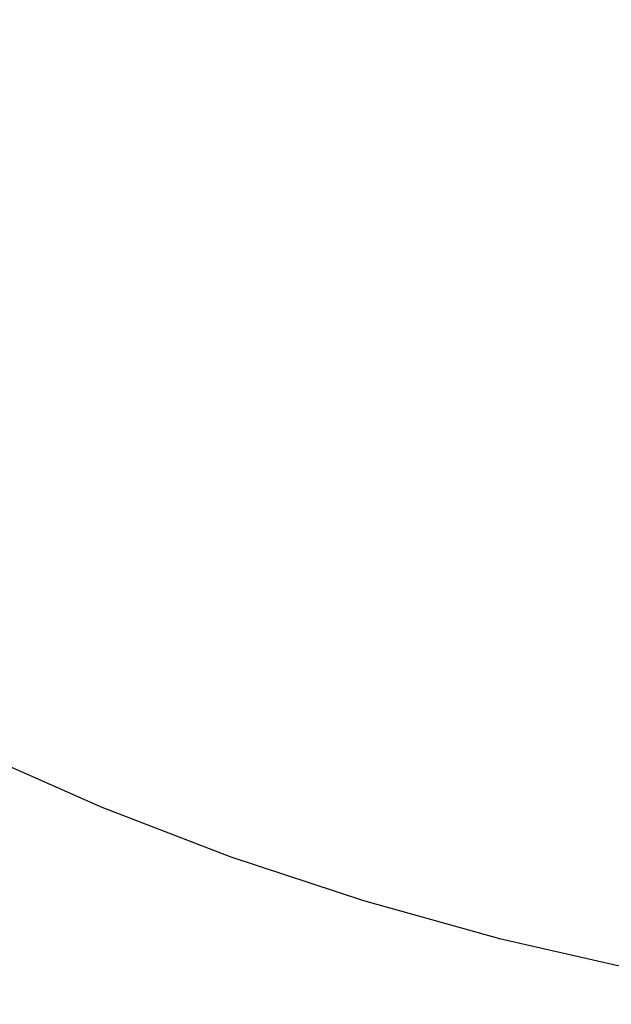
# Model space of a CAD drawing. Units: millimetres. Extents: x 2239 to 3721, y 371 to 1367.
# Drawn here: x 2967 to 2967, y 1000 to 1000 of the extents above; entities that cross this region are included whole.
import ezdxf

# ---------------------------------------------------------------- set-up
doc = ezdxf.new("R2010")
doc.units = ezdxf.units.MM
doc.layers.add('ARQ-MOB', color=1, linetype='Continuous')

# ---------------------------------------------------------------- blocks, each defined once
blk = doc.blocks.new('rt')
at = {"layer": 'ARQ-MOB'}
blk.add_polyline3d([(4528.3094473, 63.1844025, 0), (4528.3098148, 63.1838017, 0), (4528.3102317, 63.1832178, 0), (4528.3106967, 63.182653, 0), (4528.3112081, 63.1821096, 0), (4528.311764, 63.1815896, 0), (4528.3123624, 63.1810951, 0), (4528.313001, 63.1806279, 0), (4528.3136774, 63.1801898, 0), (4528.3143888, 63.1797824, 0), (4528.3151327, 63.1794072, 0), (4528.3159062, 63.1790654, 0), (4528.3167064, 63.1787582, 0), (4528.3175304, 63.1784867, 0), (4528.3183751, 63.1782516, 0), (4528.3192375, 63.1780539, 0), (4528.3201146, 63.177894, 0), (4528.3204581, 63.1778423, 0)], dxfattribs=at)

msp = doc.modelspace()

# ---------------------------------------------------------------- linework, layer by layer
at = {"layer": 'ARQ-MOB'}
msp.add_polyline3d([(2966.5241378, 999.7059906, -0.9299076), (2966.5245053, 999.7053898, -0.9299076), (2966.5249222, 999.7048059, -0.9299076), (2966.5253872, 999.7042411, -0.9299076), (2966.5258986, 999.7036977, -0.9299076), (2966.5264545, 999.7031777, -0.9299076), (2966.527053, 999.7026832, -0.9299076), (2966.5276915, 999.702216, -0.9299076), (2966.5283679, 999.7017779, -0.9299076), (2966.5290793, 999.7013705, -0.9299076), (2966.5298232, 999.7009952, -0.9299076), (2966.5305967, 999.7006534, -0.9299076), (2966.5313969, 999.7003463, -0.9299076), (2966.5322209, 999.7000747, -0.9299076), (2966.5330656, 999.6998397, -0.9299076), (2966.533928, 999.699642, -0.9299076), (2966.5348051, 999.6994821, -0.9299076), (2966.5351486, 999.6994304, -0.9299076)], dxfattribs=at)
msp.add_polyline3d([(2966.5241378, 999.7059906, -0.9299076), (2966.5245053, 999.7053898, -0.9299076), (2966.5249222, 999.7048059, -0.9299076), (2966.5253872, 999.7042411, -0.9299076), (2966.5258986, 999.7036977, -0.9299076), (2966.5264545, 999.7031777, -0.9299076), (2966.527053, 999.7026832, -0.9299076), (2966.5276915, 999.702216, -0.9299076), (2966.5283679, 999.7017779, -0.9299076), (2966.5290793, 999.7013705, -0.9299076), (2966.5298232, 999.7009952, -0.9299076), (2966.5305967, 999.7006534, -0.9299076), (2966.5313969, 999.7003463, -0.9299076), (2966.5322209, 999.7000747, -0.9299076), (2966.5330656, 999.6998397, -0.9299076), (2966.533928, 999.699642, -0.9299076), (2966.5348051, 999.6994821, -0.9299076), (2966.5351486, 999.6994304, -0.9299076)], dxfattribs=at)
msp.add_polyline3d([(2966.5241378, 999.7059906, -0.9299076), (2966.5245053, 999.7053898, -0.9299076), (2966.5249222, 999.7048059, -0.9299076), (2966.5253872, 999.7042411, -0.9299076), (2966.5258986, 999.7036977, -0.9299076), (2966.5264545, 999.7031777, -0.9299076), (2966.527053, 999.7026832, -0.9299076), (2966.5276915, 999.702216, -0.9299076), (2966.5283679, 999.7017779, -0.9299076), (2966.5290793, 999.7013705, -0.9299076), (2966.5298232, 999.7009952, -0.9299076), (2966.5305967, 999.7006534, -0.9299076), (2966.5313969, 999.7003463, -0.9299076), (2966.5322209, 999.7000747, -0.9299076), (2966.5330656, 999.6998397, -0.9299076), (2966.533928, 999.699642, -0.9299076), (2966.5348051, 999.6994821, -0.9299076), (2966.5351486, 999.6994304, -0.9299076)], dxfattribs=at)
msp.add_polyline3d([(2966.5241378, 999.7059906, -0.9299076), (2966.5245053, 999.7053898, -0.9299076), (2966.5249222, 999.7048059, -0.9299076), (2966.5253872, 999.7042411, -0.9299076), (2966.5258986, 999.7036977, -0.9299076), (2966.5264545, 999.7031777, -0.9299076), (2966.527053, 999.7026832, -0.9299076), (2966.5276915, 999.702216, -0.9299076), (2966.5283679, 999.7017779, -0.9299076), (2966.5290793, 999.7013705, -0.9299076), (2966.5298232, 999.7009952, -0.9299076), (2966.5305967, 999.7006534, -0.9299076), (2966.5313969, 999.7003463, -0.9299076), (2966.5322209, 999.7000747, -0.9299076), (2966.5330656, 999.6998397, -0.9299076), (2966.533928, 999.699642, -0.9299076), (2966.5348051, 999.6994821, -0.9299076), (2966.5351486, 999.6994304, -0.9299076)], dxfattribs=at)
msp.add_polyline3d([(2966.5241378, 999.7059906, -0.9299076), (2966.5245053, 999.7053898, -0.9299076), (2966.5249222, 999.7048059, -0.9299076), (2966.5253872, 999.7042411, -0.9299076), (2966.5258986, 999.7036977, -0.9299076), (2966.5264545, 999.7031777, -0.9299076), (2966.527053, 999.7026832, -0.9299076), (2966.5276915, 999.702216, -0.9299076), (2966.5283679, 999.7017779, -0.9299076), (2966.5290793, 999.7013705, -0.9299076), (2966.5298232, 999.7009952, -0.9299076), (2966.5305967, 999.7006534, -0.9299076), (2966.5313969, 999.7003463, -0.9299076), (2966.5322209, 999.7000747, -0.9299076), (2966.5330656, 999.6998397, -0.9299076), (2966.533928, 999.699642, -0.9299076), (2966.5348051, 999.6994821, -0.9299076), (2966.5351486, 999.6994304, -0.9299076)], dxfattribs=at)
msp.add_polyline3d([(2966.5241378, 999.7059906, -0.9299076), (2966.5245053, 999.7053898, -0.9299076), (2966.5249222, 999.7048059, -0.9299076), (2966.5253872, 999.7042411, -0.9299076), (2966.5258986, 999.7036977, -0.9299076), (2966.5264545, 999.7031777, -0.9299076), (2966.527053, 999.7026832, -0.9299076), (2966.5276915, 999.702216, -0.9299076), (2966.5283679, 999.7017779, -0.9299076), (2966.5290793, 999.7013705, -0.9299076), (2966.5298232, 999.7009952, -0.9299076), (2966.5305967, 999.7006534, -0.9299076), (2966.5313969, 999.7003463, -0.9299076), (2966.5322209, 999.7000747, -0.9299076), (2966.5330656, 999.6998397, -0.9299076), (2966.533928, 999.699642, -0.9299076), (2966.5348051, 999.6994821, -0.9299076), (2966.5351486, 999.6994304, -0.9299076)], dxfattribs=at)
msp.add_polyline3d([(2966.5241378, 999.7059906, -0.9299076), (2966.5245053, 999.7053898, -0.9299076), (2966.5249222, 999.7048059, -0.9299076), (2966.5253872, 999.7042411, -0.9299076), (2966.5258986, 999.7036977, -0.9299076), (2966.5264545, 999.7031777, -0.9299076), (2966.527053, 999.7026832, -0.9299076), (2966.5276915, 999.702216, -0.9299076), (2966.5283679, 999.7017779, -0.9299076), (2966.5290793, 999.7013705, -0.9299076), (2966.5298232, 999.7009952, -0.9299076), (2966.5305967, 999.7006534, -0.9299076), (2966.5313969, 999.7003463, -0.9299076), (2966.5322209, 999.7000747, -0.9299076), (2966.5330656, 999.6998397, -0.9299076), (2966.533928, 999.699642, -0.9299076), (2966.5348051, 999.6994821, -0.9299076), (2966.5351486, 999.6994304, -0.9299076)], dxfattribs=at)
msp.add_polyline3d([(2966.5241378, 999.7059906, -0.9299076), (2966.5245053, 999.7053898, -0.9299076), (2966.5249222, 999.7048059, -0.9299076), (2966.5253872, 999.7042411, -0.9299076), (2966.5258986, 999.7036977, -0.9299076), (2966.5264545, 999.7031777, -0.9299076), (2966.527053, 999.7026832, -0.9299076), (2966.5276915, 999.702216, -0.9299076), (2966.5283679, 999.7017779, -0.9299076), (2966.5290793, 999.7013705, -0.9299076), (2966.5298232, 999.7009952, -0.9299076), (2966.5305967, 999.7006534, -0.9299076), (2966.5313969, 999.7003463, -0.9299076), (2966.5322209, 999.7000747, -0.9299076), (2966.5330656, 999.6998397, -0.9299076), (2966.533928, 999.699642, -0.9299076), (2966.5348051, 999.6994821, -0.9299076), (2966.5351486, 999.6994304, -0.9299076)], dxfattribs=at)
msp.add_polyline3d([(2966.5241378, 999.7059906, -0.9299076), (2966.5245053, 999.7053898, -0.9299076), (2966.5249222, 999.7048059, -0.9299076), (2966.5253872, 999.7042411, -0.9299076), (2966.5258986, 999.7036977, -0.9299076), (2966.5264545, 999.7031777, -0.9299076), (2966.527053, 999.7026832, -0.9299076), (2966.5276915, 999.702216, -0.9299076), (2966.5283679, 999.7017779, -0.9299076), (2966.5290793, 999.7013705, -0.9299076), (2966.5298232, 999.7009952, -0.9299076), (2966.5305967, 999.7006534, -0.9299076), (2966.5313969, 999.7003463, -0.9299076), (2966.5322209, 999.7000747, -0.9299076), (2966.5330656, 999.6998397, -0.9299076), (2966.533928, 999.699642, -0.9299076), (2966.5348051, 999.6994821, -0.9299076), (2966.5351486, 999.6994304, -0.9299076)], dxfattribs=at)
msp.add_polyline3d([(2966.5241378, 999.7059906, -0.9299076), (2966.5245053, 999.7053898, -0.9299076), (2966.5249222, 999.7048059, -0.9299076), (2966.5253872, 999.7042411, -0.9299076), (2966.5258986, 999.7036977, -0.9299076), (2966.5264545, 999.7031777, -0.9299076), (2966.527053, 999.7026832, -0.9299076), (2966.5276915, 999.702216, -0.9299076), (2966.5283679, 999.7017779, -0.9299076), (2966.5290793, 999.7013705, -0.9299076), (2966.5298232, 999.7009952, -0.9299076), (2966.5305967, 999.7006534, -0.9299076), (2966.5313969, 999.7003463, -0.9299076), (2966.5322209, 999.7000747, -0.9299076), (2966.5330656, 999.6998397, -0.9299076), (2966.533928, 999.699642, -0.9299076), (2966.5348051, 999.6994821, -0.9299076), (2966.5351486, 999.6994304, -0.9299076)], dxfattribs=at)
msp.add_polyline3d([(2966.5241378, 999.7059906, -0.9299076), (2966.5245053, 999.7053898, -0.9299076), (2966.5249222, 999.7048059, -0.9299076), (2966.5253872, 999.7042411, -0.9299076), (2966.5258986, 999.7036977, -0.9299076), (2966.5264545, 999.7031777, -0.9299076), (2966.527053, 999.7026832, -0.9299076), (2966.5276915, 999.702216, -0.9299076), (2966.5283679, 999.7017779, -0.9299076), (2966.5290793, 999.7013705, -0.9299076), (2966.5298232, 999.7009952, -0.9299076), (2966.5305967, 999.7006534, -0.9299076), (2966.5313969, 999.7003463, -0.9299076), (2966.5322209, 999.7000747, -0.9299076), (2966.5330656, 999.6998397, -0.9299076), (2966.533928, 999.699642, -0.9299076), (2966.5348051, 999.6994821, -0.9299076), (2966.5351486, 999.6994304, -0.9299076)], dxfattribs=at)
msp.add_polyline3d([(2966.5241378, 999.7059906, -0.9299076), (2966.5245053, 999.7053898, -0.9299076), (2966.5249222, 999.7048059, -0.9299076), (2966.5253872, 999.7042411, -0.9299076), (2966.5258986, 999.7036977, -0.9299076), (2966.5264545, 999.7031777, -0.9299076), (2966.527053, 999.7026832, -0.9299076), (2966.5276915, 999.702216, -0.9299076), (2966.5283679, 999.7017779, -0.9299076), (2966.5290793, 999.7013705, -0.9299076), (2966.5298232, 999.7009952, -0.9299076), (2966.5305967, 999.7006534, -0.9299076), (2966.5313969, 999.7003463, -0.9299076), (2966.5322209, 999.7000747, -0.9299076), (2966.5330656, 999.6998397, -0.9299076), (2966.533928, 999.699642, -0.9299076), (2966.5348051, 999.6994821, -0.9299076), (2966.5351486, 999.6994304, -0.9299076)], dxfattribs=at)
msp.add_polyline3d([(2966.5241378, 999.7059906, -0.9299076), (2966.5245053, 999.7053898, -0.9299076), (2966.5249222, 999.7048059, -0.9299076), (2966.5253872, 999.7042411, -0.9299076), (2966.5258986, 999.7036977, -0.9299076), (2966.5264545, 999.7031777, -0.9299076), (2966.527053, 999.7026832, -0.9299076), (2966.5276915, 999.702216, -0.9299076), (2966.5283679, 999.7017779, -0.9299076), (2966.5290793, 999.7013705, -0.9299076), (2966.5298232, 999.7009952, -0.9299076), (2966.5305967, 999.7006534, -0.9299076), (2966.5313969, 999.7003463, -0.9299076), (2966.5322209, 999.7000747, -0.9299076), (2966.5330656, 999.6998397, -0.9299076), (2966.533928, 999.699642, -0.9299076), (2966.5348051, 999.6994821, -0.9299076), (2966.5351486, 999.6994304, -0.9299076)], dxfattribs=at)
msp.add_polyline3d([(2966.5241378, 999.7059906, -0.9299076), (2966.5245053, 999.7053898, -0.9299076), (2966.5249222, 999.7048059, -0.9299076), (2966.5253872, 999.7042411, -0.9299076), (2966.5258986, 999.7036977, -0.9299076), (2966.5264545, 999.7031777, -0.9299076), (2966.527053, 999.7026832, -0.9299076), (2966.5276915, 999.702216, -0.9299076), (2966.5283679, 999.7017779, -0.9299076), (2966.5290793, 999.7013705, -0.9299076), (2966.5298232, 999.7009952, -0.9299076), (2966.5305967, 999.7006534, -0.9299076), (2966.5313969, 999.7003463, -0.9299076), (2966.5322209, 999.7000747, -0.9299076), (2966.5330656, 999.6998397, -0.9299076), (2966.533928, 999.699642, -0.9299076), (2966.5348051, 999.6994821, -0.9299076), (2966.5351486, 999.6994304, -0.9299076)], dxfattribs=at)
msp.add_polyline3d([(2966.5241378, 999.7059906, -0.9299076), (2966.5245053, 999.7053898, -0.9299076), (2966.5249222, 999.7048059, -0.9299076), (2966.5253872, 999.7042411, -0.9299076), (2966.5258986, 999.7036977, -0.9299076), (2966.5264545, 999.7031777, -0.9299076), (2966.527053, 999.7026832, -0.9299076), (2966.5276915, 999.702216, -0.9299076), (2966.5283679, 999.7017779, -0.9299076), (2966.5290793, 999.7013705, -0.9299076), (2966.5298232, 999.7009952, -0.9299076), (2966.5305967, 999.7006534, -0.9299076), (2966.5313969, 999.7003463, -0.9299076), (2966.5322209, 999.7000747, -0.9299076), (2966.5330656, 999.6998397, -0.9299076), (2966.533928, 999.699642, -0.9299076), (2966.5348051, 999.6994821, -0.9299076), (2966.5351486, 999.6994304, -0.9299076)], dxfattribs=at)
msp.add_polyline3d([(2966.5241378, 999.7059906, -0.9299076), (2966.5245053, 999.7053898, -0.9299076), (2966.5249222, 999.7048059, -0.9299076), (2966.5253872, 999.7042411, -0.9299076), (2966.5258986, 999.7036977, -0.9299076), (2966.5264545, 999.7031777, -0.9299076), (2966.527053, 999.7026832, -0.9299076), (2966.5276915, 999.702216, -0.9299076), (2966.5283679, 999.7017779, -0.9299076), (2966.5290793, 999.7013705, -0.9299076), (2966.5298232, 999.7009952, -0.9299076), (2966.5305967, 999.7006534, -0.9299076), (2966.5313969, 999.7003463, -0.9299076), (2966.5322209, 999.7000747, -0.9299076), (2966.5330656, 999.6998397, -0.9299076), (2966.533928, 999.699642, -0.9299076), (2966.5348051, 999.6994821, -0.9299076), (2966.5351486, 999.6994304, -0.9299076)], dxfattribs=at)
msp.add_polyline3d([(2966.5241378, 999.7059906, -0.9299076), (2966.5245053, 999.7053898, -0.9299076), (2966.5249222, 999.7048059, -0.9299076), (2966.5253872, 999.7042411, -0.9299076), (2966.5258986, 999.7036977, -0.9299076), (2966.5264545, 999.7031777, -0.9299076), (2966.527053, 999.7026832, -0.9299076), (2966.5276915, 999.702216, -0.9299076), (2966.5283679, 999.7017779, -0.9299076), (2966.5290793, 999.7013705, -0.9299076), (2966.5298232, 999.7009952, -0.9299076), (2966.5305967, 999.7006534, -0.9299076), (2966.5313969, 999.7003463, -0.9299076), (2966.5322209, 999.7000747, -0.9299076), (2966.5330656, 999.6998397, -0.9299076), (2966.533928, 999.699642, -0.9299076), (2966.5348051, 999.6994821, -0.9299076), (2966.5351486, 999.6994304, -0.9299076)], dxfattribs=at)
msp.add_polyline3d([(2966.5241378, 999.7059906, -0.9299076), (2966.5245053, 999.7053898, -0.9299076), (2966.5249222, 999.7048059, -0.9299076), (2966.5253872, 999.7042411, -0.9299076), (2966.5258986, 999.7036977, -0.9299076), (2966.5264545, 999.7031777, -0.9299076), (2966.527053, 999.7026832, -0.9299076), (2966.5276915, 999.702216, -0.9299076), (2966.5283679, 999.7017779, -0.9299076), (2966.5290793, 999.7013705, -0.9299076), (2966.5298232, 999.7009952, -0.9299076), (2966.5305967, 999.7006534, -0.9299076), (2966.5313969, 999.7003463, -0.9299076), (2966.5322209, 999.7000747, -0.9299076), (2966.5330656, 999.6998397, -0.9299076), (2966.533928, 999.699642, -0.9299076), (2966.5348051, 999.6994821, -0.9299076), (2966.5351486, 999.6994304, -0.9299076)], dxfattribs=at)
msp.add_polyline3d([(2966.5241378, 999.7059906, -0.9299076), (2966.5245053, 999.7053898, -0.9299076), (2966.5249222, 999.7048059, -0.9299076), (2966.5253872, 999.7042411, -0.9299076), (2966.5258986, 999.7036977, -0.9299076), (2966.5264545, 999.7031777, -0.9299076), (2966.527053, 999.7026832, -0.9299076), (2966.5276915, 999.702216, -0.9299076), (2966.5283679, 999.7017779, -0.9299076), (2966.5290793, 999.7013705, -0.9299076), (2966.5298232, 999.7009952, -0.9299076), (2966.5305967, 999.7006534, -0.9299076), (2966.5313969, 999.7003463, -0.9299076), (2966.5322209, 999.7000747, -0.9299076), (2966.5330656, 999.6998397, -0.9299076), (2966.533928, 999.699642, -0.9299076), (2966.5348051, 999.6994821, -0.9299076), (2966.5351486, 999.6994304, -0.9299076)], dxfattribs=at)
msp.add_polyline3d([(2966.5241378, 999.7059906, -0.9299076), (2966.5245053, 999.7053898, -0.9299076), (2966.5249222, 999.7048059, -0.9299076), (2966.5253872, 999.7042411, -0.9299076), (2966.5258986, 999.7036977, -0.9299076), (2966.5264545, 999.7031777, -0.9299076), (2966.527053, 999.7026832, -0.9299076), (2966.5276915, 999.702216, -0.9299076), (2966.5283679, 999.7017779, -0.9299076), (2966.5290793, 999.7013705, -0.9299076), (2966.5298232, 999.7009952, -0.9299076), (2966.5305967, 999.7006534, -0.9299076), (2966.5313969, 999.7003463, -0.9299076), (2966.5322209, 999.7000747, -0.9299076), (2966.5330656, 999.6998397, -0.9299076), (2966.533928, 999.699642, -0.9299076), (2966.5348051, 999.6994821, -0.9299076), (2966.5351486, 999.6994304, -0.9299076)], dxfattribs=at)
msp.add_polyline3d([(2966.5241378, 999.7059906, -0.9299076), (2966.5245053, 999.7053898, -0.9299076), (2966.5249222, 999.7048059, -0.9299076), (2966.5253872, 999.7042411, -0.9299076), (2966.5258986, 999.7036977, -0.9299076), (2966.5264545, 999.7031777, -0.9299076), (2966.527053, 999.7026832, -0.9299076), (2966.5276915, 999.702216, -0.9299076), (2966.5283679, 999.7017779, -0.9299076), (2966.5290793, 999.7013705, -0.9299076), (2966.5298232, 999.7009952, -0.9299076), (2966.5305967, 999.7006534, -0.9299076), (2966.5313969, 999.7003463, -0.9299076), (2966.5322209, 999.7000747, -0.9299076), (2966.5330656, 999.6998397, -0.9299076), (2966.533928, 999.699642, -0.9299076), (2966.5348051, 999.6994821, -0.9299076), (2966.5351486, 999.6994304, -0.9299076)], dxfattribs=at)
msp.add_polyline3d([(2966.5241378, 999.7059906, -0.9299076), (2966.5245053, 999.7053898, -0.9299076), (2966.5249222, 999.7048059, -0.9299076), (2966.5253872, 999.7042411, -0.9299076), (2966.5258986, 999.7036977, -0.9299076), (2966.5264545, 999.7031777, -0.9299076), (2966.527053, 999.7026832, -0.9299076), (2966.5276915, 999.702216, -0.9299076), (2966.5283679, 999.7017779, -0.9299076), (2966.5290793, 999.7013705, -0.9299076), (2966.5298232, 999.7009952, -0.9299076), (2966.5305967, 999.7006534, -0.9299076), (2966.5313969, 999.7003463, -0.9299076), (2966.5322209, 999.7000747, -0.9299076), (2966.5330656, 999.6998397, -0.9299076), (2966.533928, 999.699642, -0.9299076), (2966.5348051, 999.6994821, -0.9299076), (2966.5351486, 999.6994304, -0.9299076)], dxfattribs=at)
msp.add_polyline3d([(2966.5241378, 999.7059906, -0.9299076), (2966.5245053, 999.7053898, -0.9299076), (2966.5249222, 999.7048059, -0.9299076), (2966.5253872, 999.7042411, -0.9299076), (2966.5258986, 999.7036977, -0.9299076), (2966.5264545, 999.7031777, -0.9299076), (2966.527053, 999.7026832, -0.9299076), (2966.5276915, 999.702216, -0.9299076), (2966.5283679, 999.7017779, -0.9299076), (2966.5290793, 999.7013705, -0.9299076), (2966.5298232, 999.7009952, -0.9299076), (2966.5305967, 999.7006534, -0.9299076), (2966.5313969, 999.7003463, -0.9299076), (2966.5322209, 999.7000747, -0.9299076), (2966.5330656, 999.6998397, -0.9299076), (2966.533928, 999.699642, -0.9299076), (2966.5348051, 999.6994821, -0.9299076), (2966.5351486, 999.6994304, -0.9299076)], dxfattribs=at)
msp.add_polyline3d([(2966.5241378, 999.7059906, -0.9299076), (2966.5245053, 999.7053898, -0.9299076), (2966.5249222, 999.7048059, -0.9299076), (2966.5253872, 999.7042411, -0.9299076), (2966.5258986, 999.7036977, -0.9299076), (2966.5264545, 999.7031777, -0.9299076), (2966.527053, 999.7026832, -0.9299076), (2966.5276915, 999.702216, -0.9299076), (2966.5283679, 999.7017779, -0.9299076), (2966.5290793, 999.7013705, -0.9299076), (2966.5298232, 999.7009952, -0.9299076), (2966.5305967, 999.7006534, -0.9299076), (2966.5313969, 999.7003463, -0.9299076), (2966.5322209, 999.7000747, -0.9299076), (2966.5330656, 999.6998397, -0.9299076), (2966.533928, 999.699642, -0.9299076), (2966.5348051, 999.6994821, -0.9299076), (2966.5351486, 999.6994304, -0.9299076)], dxfattribs=at)
msp.add_polyline3d([(2966.5241378, 999.7059906, -0.9299076), (2966.5245053, 999.7053898, -0.9299076), (2966.5249222, 999.7048059, -0.9299076), (2966.5253872, 999.7042411, -0.9299076), (2966.5258986, 999.7036977, -0.9299076), (2966.5264545, 999.7031777, -0.9299076), (2966.527053, 999.7026832, -0.9299076), (2966.5276915, 999.702216, -0.9299076), (2966.5283679, 999.7017779, -0.9299076), (2966.5290793, 999.7013705, -0.9299076), (2966.5298232, 999.7009952, -0.9299076), (2966.5305967, 999.7006534, -0.9299076), (2966.5313969, 999.7003463, -0.9299076), (2966.5322209, 999.7000747, -0.9299076), (2966.5330656, 999.6998397, -0.9299076), (2966.533928, 999.699642, -0.9299076), (2966.5348051, 999.6994821, -0.9299076), (2966.5351486, 999.6994304, -0.9299076)], dxfattribs=at)
msp.add_polyline3d([(2966.5241378, 999.7059906, -0.9299076), (2966.5245053, 999.7053898, -0.9299076), (2966.5249222, 999.7048059, -0.9299076), (2966.5253872, 999.7042411, -0.9299076), (2966.5258986, 999.7036977, -0.9299076), (2966.5264545, 999.7031777, -0.9299076), (2966.527053, 999.7026832, -0.9299076), (2966.5276915, 999.702216, -0.9299076), (2966.5283679, 999.7017779, -0.9299076), (2966.5290793, 999.7013705, -0.9299076), (2966.5298232, 999.7009952, -0.9299076), (2966.5305967, 999.7006534, -0.9299076), (2966.5313969, 999.7003463, -0.9299076), (2966.5322209, 999.7000747, -0.9299076), (2966.5330656, 999.6998397, -0.9299076), (2966.533928, 999.699642, -0.9299076), (2966.5348051, 999.6994821, -0.9299076), (2966.5351486, 999.6994304, -0.9299076)], dxfattribs=at)
msp.add_polyline3d([(2966.5241378, 999.7059906, -0.9299076), (2966.5245053, 999.7053898, -0.9299076), (2966.5249222, 999.7048059, -0.9299076), (2966.5253872, 999.7042411, -0.9299076), (2966.5258986, 999.7036977, -0.9299076), (2966.5264545, 999.7031777, -0.9299076), (2966.527053, 999.7026832, -0.9299076), (2966.5276915, 999.702216, -0.9299076), (2966.5283679, 999.7017779, -0.9299076), (2966.5290793, 999.7013705, -0.9299076), (2966.5298232, 999.7009952, -0.9299076), (2966.5305967, 999.7006534, -0.9299076), (2966.5313969, 999.7003463, -0.9299076), (2966.5322209, 999.7000747, -0.9299076), (2966.5330656, 999.6998397, -0.9299076), (2966.533928, 999.699642, -0.9299076), (2966.5348051, 999.6994821, -0.9299076), (2966.5351486, 999.6994304, -0.9299076)], dxfattribs=at)
msp.add_polyline3d([(2966.5241378, 999.7059906, -0.9299076), (2966.5245053, 999.7053898, -0.9299076), (2966.5249222, 999.7048059, -0.9299076), (2966.5253872, 999.7042411, -0.9299076), (2966.5258986, 999.7036977, -0.9299076), (2966.5264545, 999.7031777, -0.9299076), (2966.527053, 999.7026832, -0.9299076), (2966.5276915, 999.702216, -0.9299076), (2966.5283679, 999.7017779, -0.9299076), (2966.5290793, 999.7013705, -0.9299076), (2966.5298232, 999.7009952, -0.9299076), (2966.5305967, 999.7006534, -0.9299076), (2966.5313969, 999.7003463, -0.9299076), (2966.5322209, 999.7000747, -0.9299076), (2966.5330656, 999.6998397, -0.9299076), (2966.533928, 999.699642, -0.9299076), (2966.5348051, 999.6994821, -0.9299076), (2966.5351486, 999.6994304, -0.9299076)], dxfattribs=at)
msp.add_polyline3d([(2966.5241378, 999.7059906, -0.9299076), (2966.5245053, 999.7053898, -0.9299076), (2966.5249222, 999.7048059, -0.9299076), (2966.5253872, 999.7042411, -0.9299076), (2966.5258986, 999.7036977, -0.9299076), (2966.5264545, 999.7031777, -0.9299076), (2966.527053, 999.7026832, -0.9299076), (2966.5276915, 999.702216, -0.9299076), (2966.5283679, 999.7017779, -0.9299076), (2966.5290793, 999.7013705, -0.9299076), (2966.5298232, 999.7009952, -0.9299076), (2966.5305967, 999.7006534, -0.9299076), (2966.5313969, 999.7003463, -0.9299076), (2966.5322209, 999.7000747, -0.9299076), (2966.5330656, 999.6998397, -0.9299076), (2966.533928, 999.699642, -0.9299076), (2966.5348051, 999.6994821, -0.9299076), (2966.5351486, 999.6994304, -0.9299076)], dxfattribs=at)
msp.add_polyline3d([(2966.5241378, 999.7059906, -0.9299076), (2966.5245053, 999.7053898, -0.9299076), (2966.5249222, 999.7048059, -0.9299076), (2966.5253872, 999.7042411, -0.9299076), (2966.5258986, 999.7036977, -0.9299076), (2966.5264545, 999.7031777, -0.9299076), (2966.527053, 999.7026832, -0.9299076), (2966.5276915, 999.702216, -0.9299076), (2966.5283679, 999.7017779, -0.9299076), (2966.5290793, 999.7013705, -0.9299076), (2966.5298232, 999.7009952, -0.9299076), (2966.5305967, 999.7006534, -0.9299076), (2966.5313969, 999.7003463, -0.9299076), (2966.5322209, 999.7000747, -0.9299076), (2966.5330656, 999.6998397, -0.9299076), (2966.533928, 999.699642, -0.9299076), (2966.5348051, 999.6994821, -0.9299076), (2966.5351486, 999.6994304, -0.9299076)], dxfattribs=at)
msp.add_polyline3d([(2966.5241378, 999.7059906, -0.9299076), (2966.5245053, 999.7053898, -0.9299076), (2966.5249222, 999.7048059, -0.9299076), (2966.5253872, 999.7042411, -0.9299076), (2966.5258986, 999.7036977, -0.9299076), (2966.5264545, 999.7031777, -0.9299076), (2966.527053, 999.7026832, -0.9299076), (2966.5276915, 999.702216, -0.9299076), (2966.5283679, 999.7017779, -0.9299076), (2966.5290793, 999.7013705, -0.9299076), (2966.5298232, 999.7009952, -0.9299076), (2966.5305967, 999.7006534, -0.9299076), (2966.5313969, 999.7003463, -0.9299076), (2966.5322209, 999.7000747, -0.9299076), (2966.5330656, 999.6998397, -0.9299076), (2966.533928, 999.699642, -0.9299076), (2966.5348051, 999.6994821, -0.9299076), (2966.5351486, 999.6994304, -0.9299076)], dxfattribs=at)
msp.add_polyline3d([(2966.5241378, 999.7059906, -0.9299076), (2966.5245053, 999.7053898, -0.9299076), (2966.5249222, 999.7048059, -0.9299076), (2966.5253872, 999.7042411, -0.9299076), (2966.5258986, 999.7036977, -0.9299076), (2966.5264545, 999.7031777, -0.9299076), (2966.527053, 999.7026832, -0.9299076), (2966.5276915, 999.702216, -0.9299076), (2966.5283679, 999.7017779, -0.9299076), (2966.5290793, 999.7013705, -0.9299076), (2966.5298232, 999.7009952, -0.9299076), (2966.5305967, 999.7006534, -0.9299076), (2966.5313969, 999.7003463, -0.9299076), (2966.5322209, 999.7000747, -0.9299076), (2966.5330656, 999.6998397, -0.9299076), (2966.533928, 999.699642, -0.9299076), (2966.5348051, 999.6994821, -0.9299076), (2966.5351486, 999.6994304, -0.9299076)], dxfattribs=at)
msp.add_polyline3d([(2966.5241378, 999.7059906, -0.9299076), (2966.5245053, 999.7053898, -0.9299076), (2966.5249222, 999.7048059, -0.9299076), (2966.5253872, 999.7042411, -0.9299076), (2966.5258986, 999.7036977, -0.9299076), (2966.5264545, 999.7031777, -0.9299076), (2966.527053, 999.7026832, -0.9299076), (2966.5276915, 999.702216, -0.9299076), (2966.5283679, 999.7017779, -0.9299076), (2966.5290793, 999.7013705, -0.9299076), (2966.5298232, 999.7009952, -0.9299076), (2966.5305967, 999.7006534, -0.9299076), (2966.5313969, 999.7003463, -0.9299076), (2966.5322209, 999.7000747, -0.9299076), (2966.5330656, 999.6998397, -0.9299076), (2966.533928, 999.699642, -0.9299076), (2966.5348051, 999.6994821, -0.9299076), (2966.5351486, 999.6994304, -0.9299076)], dxfattribs=at)

# ---------------------------------------------------------------- block references
msp.add_blockref('rt', (-1561.7853095, 936.5215881, -0.9299076), dxfattribs=at)

doc.saveas('drawing.dxf')
